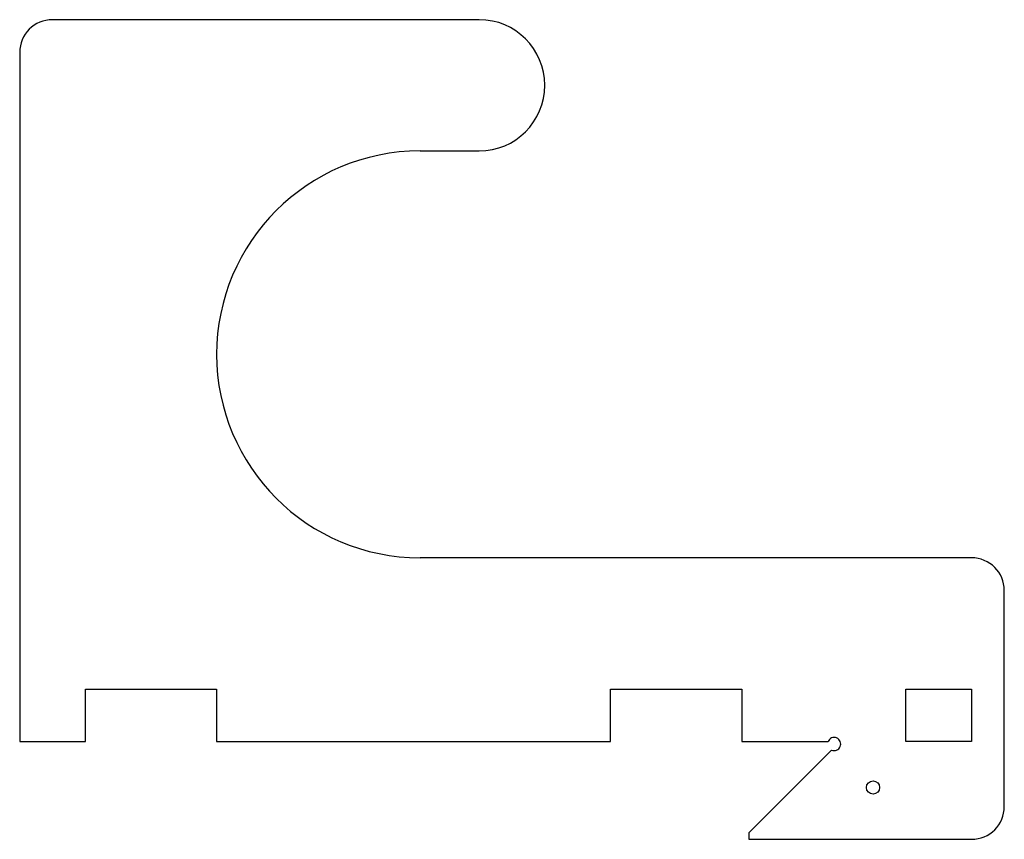
# Model space of a CAD drawing. Units: millimetres. Extents: x -75 to 75, y 0 to 125.
import ezdxf

# ---------------------------------------------------------------- set-up
doc = ezdxf.new("R2010")
doc.units = ezdxf.units.MM
doc.layers.add('Sketch056', color=7, linetype='CONTINUOUS')

msp = doc.modelspace()

# ---------------------------------------------------------------- linework, layer by layer
at = {"layer": 'Sketch056'}
for p, q in [((-5, 125), (-70, 125)), ((-75, 120), (-75, 15)), ((-14, 105), (-5, 105)), ((70, 43), (-14, 43)), ((75, 5.1), (75, 38)), ((-65, 15), (-65, 23)), ((-65, 23), (-45, 23)), ((-45, 23), (-45, 15)), ((15, 15), (15, 23)), ((15, 23), (35, 23)), ((35, 23), (35, 15)), ((60, 15), (60, 23)), ((60, 23), (70, 23)), ((70, 23), (70, 15)), ((-75, 15), (-65, 15)), ((-45, 15), (15, 15)), ((35, 15), (48.1522, 15)), ((70, 15), (60, 15)), ((48.6934, 13.6934), (36.1, 1.1)), ((36.1, 1.1), (36.1, 0.1)), ((36.1, 0.1), (70, 0.1))]:
    msp.add_line(p, q, dxfattribs=at)
msp.add_circle((55, 8), 1, dxfattribs=at)
for centre, radius, start, end in [((-70, 120), 5, 90, 180), ((-5, 115), 10, -90, 90), ((-14, 74), 31, 90, -90), ((70, 38), 5, 0, 90), ((49.0761, 14.6173), 1, -112.5, 157.5), ((70, 5.1), 5, -90, 0)]:
    msp.add_arc(centre, radius, start, end, dxfattribs=at)

doc.saveas('drawing.dxf')
